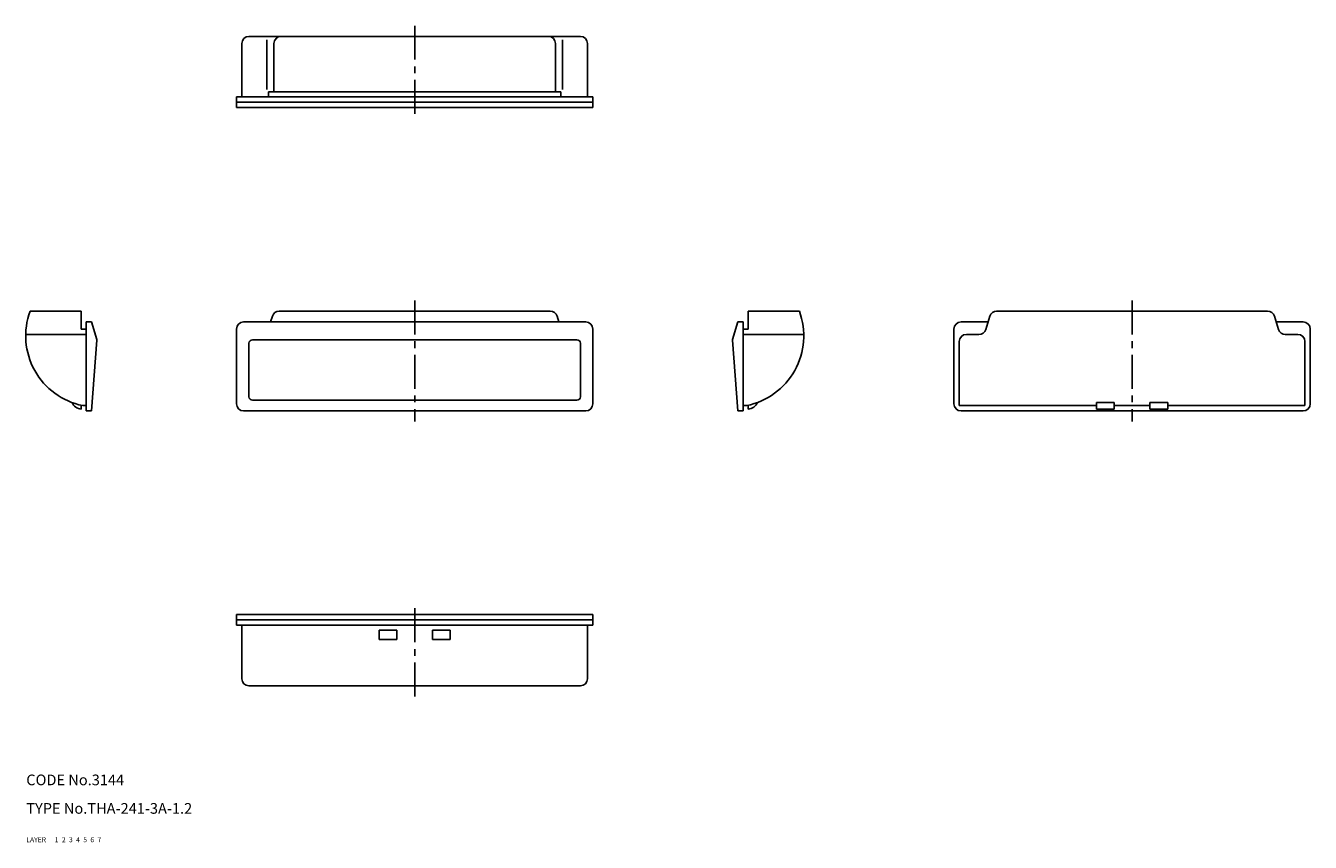
# Model space of a CAD drawing. Extents: x 10 to 370, y 10 to 239.
import ezdxf

# ---------------------------------------------------------------- set-up
doc = ezdxf.new("R2010")
doc.units = 0
doc.header["$MEASUREMENT"] = 0
for name, pattern in [('CENTER', [50.8, 31.75, -6.35, 6.35, -6.35]), ('DASHED', [19.05, 12.7, -6.35]), ('PHANTOM', [63.5, 31.75, -6.35, 6.35, -6.35, 6.35, -6.35])]:
    doc.linetypes.add(name, pattern=pattern)
for name, color, linetype in [('1', 7, 'CONTINUOUS'), ('2', 4, 'CONTINUOUS'), ('3', 2, 'DASHED'), ('4', 1, 'CENTER'), ('5', 6, 'PHANTOM'), ('6', 5, 'CONTINUOUS'), ('7', 3, 'CONTINUOUS')]:
    doc.layers.add(name, color=color, linetype=linetype)
doc.styles.get("Standard").update_dxf_attribs({"font": 'simplex.shx'})

msp = doc.modelspace()

# ---------------------------------------------------------------- linework, layer by layer
at = {"layer": '1', "linetype": 'Continuous'}
for p, q in [((165.49, 236.3), (72.49, 236.3)), ((77.49, 221.41), (77.49, 235.31)), ((160.49, 221.41), (160.49, 235.31)), ((70.49, 219.3), (70.49, 234.3)), ((79.49, 220.7), (79.49, 234.3)), ((158.49, 220.7), (158.49, 234.3)), ((167.49, 219.3), (167.49, 234.3)), ((160.03, 220.7), (77.96, 220.7)), ((77.96, 220.7), (77.96, 219.3)), ((160.03, 220.7), (160.03, 219.3)), ((168.99, 219.3), (68.99, 219.3)), ((68.99, 216.31), (68.99, 219.3)), ((168.99, 217.8), (68.99, 217.8)), ((168.99, 216.31), (68.99, 216.31)), ((168.99, 216.31), (168.99, 219.3)), ((25.43, 159.11), (11.06, 159.11)), ((25.43, 154.11), (25.43, 159.11)), ((157.02, 159.11), (80.97, 159.11)), ((212.56, 159.11), (226.93, 159.11)), ((212.56, 154.11), (212.56, 159.11)), ((282.29, 159.11), (358.34, 159.11)), ((26.83, 156.11), (26.83, 131.11)), ((28.33, 156.11), (26.83, 156.11)), ((29.8, 151.2), (28.33, 156.11)), ((70.99, 156.11), (166.99, 156.11)), ((78.57, 156.11), (79.06, 157.7)), ((159.42, 156.11), (158.93, 157.7)), ((208.18, 151.2), (209.66, 156.11)), ((209.66, 156.11), (211.16, 156.11)), ((211.16, 156.11), (211.16, 131.11)), ((279.89, 156.11), (272.32, 156.11)), ((279.25, 154.02), (280.38, 157.7)), ((361.38, 154.02), (360.25, 157.7)), ((368.32, 156.11), (360.74, 156.11)), ((26.83, 152.61), (9.83, 152.61)), ((26.83, 154.11), (25.43, 154.11)), ((68.99, 133.11), (68.99, 154.11)), ((168.99, 133.11), (168.99, 154.11)), ((211.16, 154.11), (212.56, 154.11)), ((211.16, 152.61), (228.15, 152.61)), ((270.32, 133.11), (270.32, 154.11)), ((273.82, 152.61), (277.34, 152.61)), ((366.82, 152.61), (363.29, 152.61)), ((370.32, 133.11), (370.32, 154.11)), ((28.33, 131.11), (29.82, 151.02)), ((72.49, 150.11), (72.49, 135.11)), ((73.49, 151.11), (164.49, 151.11)), ((165.49, 150.11), (165.49, 135.11)), ((209.66, 131.11), (208.16, 151.02)), ((271.82, 150.61), (271.82, 132.61)), ((368.82, 150.61), (368.82, 132.61)), ((164.49, 134.11), (73.49, 134.11)), ((310.32, 133.47), (315.32, 133.47)), ((310.32, 131.61), (310.32, 133.47)), ((315.32, 133.47), (315.32, 131.61)), ((325.32, 133.47), (325.32, 131.61)), ((330.32, 133.47), (325.32, 133.47)), ((330.32, 131.61), (330.32, 133.47)), ((25.43, 132.7), (25.43, 131.61)), ((26.83, 132.61), (25.83, 132.61)), ((28.33, 131.11), (26.83, 131.11)), ((70.99, 131.11), (166.99, 131.11)), ((209.66, 131.11), (211.16, 131.11)), ((211.16, 132.61), (212.16, 132.61)), ((212.56, 132.7), (212.56, 131.61)), ((310.32, 132.61), (271.82, 132.61)), ((368.32, 131.11), (272.32, 131.11)), ((315.32, 131.61), (310.32, 131.61)), ((325.32, 132.61), (315.32, 132.61)), ((325.32, 131.61), (330.32, 131.61)), ((368.82, 132.61), (330.32, 132.61)), ((168.99, 73.91), (68.99, 73.91)), ((68.99, 73.91), (68.99, 70.92)), ((168.99, 72.42), (68.99, 72.42)), ((168.99, 73.91), (168.99, 70.92)), ((168.99, 70.92), (68.99, 70.92)), ((70.49, 70.92), (70.49, 55.92)), ((113.99, 69.52), (108.99, 69.52)), ((108.99, 69.52), (108.99, 66.92)), ((113.99, 69.52), (113.99, 66.92)), ((128.99, 69.52), (123.99, 69.52)), ((123.99, 69.52), (123.99, 66.92)), ((128.99, 69.52), (128.99, 66.92)), ((167.49, 70.92), (167.49, 55.92)), ((113.99, 66.92), (108.99, 66.92)), ((128.99, 66.92), (123.99, 66.92)), ((165.49, 53.92), (72.49, 53.92))]:
    msp.add_line(p, q, dxfattribs=at)
for centre, radius, start, end in [((72.49, 234.3), 2, 90, 180), ((81.49, 234.3), 2, 90, 180), ((156.49, 234.3), 2, 0, 90), ((165.49, 234.3), 2, 0, 90), ((29.83, 152.21), 20, 159.8057, 258.463), ((80.97, 157.11), 2, 90, 162.8973), ((157.02, 157.11), 2, 17.1027, 90), ((208.16, 152.21), 20, 281.537, 20.1943), ((282.29, 157.11), 2, 90, 162.8973), ((358.34, 157.11), 2, 17.1027, 90), ((70.99, 154.11), 2, 90, 180), ((166.99, 154.11), 2, 0, 90), ((272.32, 154.11), 2, 90, 180), ((368.32, 154.11), 2, 0, 90), ((273.82, 150.61), 2, 90, 180), ((277.34, 154.61), 2, 270, 342.8973), ((363.29, 154.61), 2, 197.1027, 270), ((366.82, 150.61), 2, 0, 90), ((29.32, 151.06), 0.5, 355.7108, 16.6992), ((73.49, 150.11), 1, 90, 180), ((164.49, 150.11), 1, 0, 90), ((208.66, 151.06), 0.5, 163.3008, 184.2892), ((25.61, 134.61), 3, 202.2949, 266.6419), ((73.49, 135.11), 1, 180, 270), ((164.49, 135.11), 1, 270, 0), ((212.38, 134.61), 3, 273.3581, 337.7051), ((70.99, 133.11), 2, 180, 270), ((166.99, 133.11), 2, 270, 0), ((272.32, 133.11), 2, 180, 270), ((368.32, 133.11), 2, 270, 0), ((72.49, 55.92), 2, 180, 270), ((165.49, 55.92), 2, 270, 0)]:
    msp.add_arc(centre, radius, start, end, dxfattribs=at)
at = {"layer": '4', "linetype": 'CENTER', "ltscale": 0.3}
for p, q in [((118.99, 239.3), (118.99, 213.31)), ((118.99, 162.11), (118.99, 128.11)), ((320.32, 162.11), (320.32, 128.11)), ((118.99, 50.92), (118.99, 76.91))]:
    msp.add_line(p, q, dxfattribs=at)

# ---------------------------------------------------------------- texts
at = {"layer": '1', "linetype": 'Continuous', "ltscale": 0.25}
for s, p in [('LAYER', (10, 10)), ('1', (17.98, 10))]:
    msp.add_text(s, height=1.4, dxfattribs=at).set_placement(p)
at = {"layer": '2', "linetype": 'Continuous', "ltscale": 0.25}
msp.add_text('2', height=1.4, dxfattribs=at).set_placement((19.98, 10))
at = {"layer": '3', "linetype": 'DASHED', "ltscale": 0.25}
msp.add_text('3', height=1.4, dxfattribs=at).set_placement((21.98, 10))
at = {"layer": '4', "linetype": 'CENTER', "ltscale": 0.25}
msp.add_text('4', height=1.4, dxfattribs=at).set_placement((23.98, 10))
at = {"layer": '5', "linetype": 'PHANTOM', "ltscale": 0.25}
msp.add_text('5', height=1.4, dxfattribs=at).set_placement((25.98, 10))
at = {"layer": '6', "linetype": 'Continuous', "ltscale": 0.25}
msp.add_text('6', height=1.4, dxfattribs=at).set_placement((27.98, 10))
at = {"layer": '7', "linetype": 'Continuous', "ltscale": 0.25}
for s, height, p in [('CODE No.3144', 3, (10, 26)), ('TYPE No.THA-241-3A-1.2', 3, (10, 18)), ('7', 1.4, (29.98, 10))]:
    msp.add_text(s, height=height, dxfattribs=at).set_placement(p)

doc.saveas('drawing.dxf')
